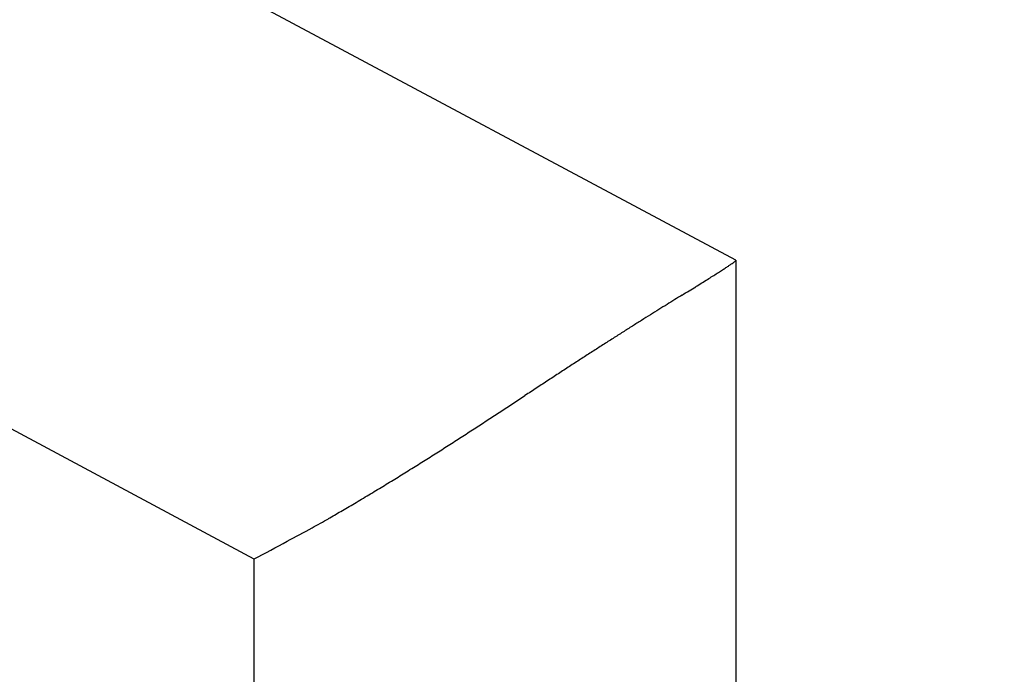
# Model space of a CAD drawing. Units: millimetres. Extents: x -4115 to 7235, y -3641 to 7411.
# Drawn here: x 5889 to 5893, y -143 to -140 of the extents above; entities that cross this region are included whole.
import ezdxf

# ---------------------------------------------------------------- set-up
doc = ezdxf.new("R2010")
doc.units = ezdxf.units.MM
doc.header["$MEASUREMENT"] = 0
for name, color, linetype in [('dimension-Bemassung', 5, 'Continuous'), ('hatching-Schraffur', 1, 'Continuous'), ('outline-Körperkante', 7, 'Continuous')]:
    doc.layers.add(name, color=color, linetype=linetype)

# ---------------------------------------------------------------- blocks, each defined once
blk = doc.blocks.new('WinDrive2201_Drive')
at = {"layer": 'outline-Körperkante'}
for p, q in [((-24.7, -6.7794), (-26.6987, -5.7096)), ((-26.6302, -7.9774), (-29.1606, -6.623)), ((-24.6998, -6.7795), (-24.7011, -6.7817)), ((-24.7, -6.7798), (-24.7, -12)), ((-26.6302, -12), (-26.6302, -7.9774))]:
    blk.add_line(p, q, dxfattribs=at)
for centre, radius, start, end in [((-24.7406, -6.745), 0.0538, 303.7841, 311.8865), ((-24.7087, -6.7772), 0.00879, 296.7948, 329.2439), ((-26.1495, -4.6471), 2.5813, 302.2082, 302.6503), ((-25.5812, -5.525), 1.5355, 302.4676, 303.1241), ((-25.2077, -6.089), 0.8591, 302.8179, 303.8268), ((-24.9638, -6.4461), 0.4267, 303.3113, 305.0188), ((-24.817, -6.6492), 0.1762, 303.8308, 307.1262), ((-30.74, 2.6528), 11.2046, 301.79828, 301.93466), ((-28.4029, -1.0913), 6.791, 301.9097, 302.11597), ((-27.0412, -3.2491), 4.2395, 302.0325, 302.3332), ((-90.78, 99.3815), 125.0521, 301.783085, 301.798113), ((-45.4946, 26.3591), 39.1275, 301.78201, 301.82718), ((-34.8783, 9.2791), 19.0169, 301.78882, 301.87542), ((8.9772, -61.5652), 64.3029, 121.83817, 121.870805), ((59.6106, -143.1412), 160.3154, 121.819301, 121.831731), ((-6.9219, -35.9606), 34.1637, 121.96412, 122.03154), ((-2.8681, -42.4726), 41.8344, 121.90012, 121.95282), ((-11.0792, -29.2894), 26.3032, 122.15327, 122.2481), ((-9.6965, -31.5089), 28.9182, 122.04928, 122.13237), ((-12.3837, -27.2236), 23.86, 122.2457, 122.35414), ((-13.6259, -25.2543), 21.5316, 122.49023, 122.61831), ((-12.998, -26.2395), 22.6999, 122.3737, 122.49141), ((-14.1939, -24.3514), 20.465, 122.64159, 122.78018), ((-14.7605, -23.4735), 19.4201, 122.92716, 123.08094), ((-15.0517, -23.0088), 18.8718, 122.79743, 122.95186), ((-13.5137, -25.3876), 21.7044, 123.08076, 123.22167), ((0.8391, -47.3702), 47.9577, 123.24273, 123.3092), ((-10.2789, -30.3645), 27.6402, 123.17884, 123.29185), ((33.1631, -96.6526), 106.895, 123.282407, 123.31279), ((-424.8, 600.8404), 727.507, 303.2801406, 303.2846843), ((-78.9801, 74.1284), 97.4143, 303.198403, 303.232879), ((-45.4164, 22.8692), 36.1442, 302.97844, 303.07407), ((-53.2698, 34.8676), 50.4843, 303.11158, 303.17912), ((-40.7499, 15.6979), 27.5883, 302.82835, 302.95528), ((-38.4143, 12.0939), 23.2937, 302.65477, 302.80676), ((-36.6229, 9.3268), 19.9974, 302.43241, 302.61132), ((-35.245, 7.1719), 17.4396, 302.20109, 302.40839), ((-33.9054, 5.0578), 14.9368, 301.9298, 302.17433), ((-33.5574, 4.5174), 14.2942, 301.37894, 301.6355), ((-33.5378, 4.4723), 14.2455, 301.66312, 301.9204), ((-32.1388, 2.2293), 11.6021, 300.95835, 301.2815), ((-30.627, -0.2799), 8.6727, 300.47573, 300.92051), ((-31.7498, 1.5587), 10.8268, 300.32655, 300.66224), ((-53.137, 38.0781), 53.1479, 300.28708, 300.3491), ((-29.2646, -2.6927), 5.9024, 297.95256, 299.06287), ((-30.0213, -1.3324), 7.4591, 299.06805, 299.63735), ((-33.9339, 5.847), 15.635, 297.84899, 298.39848)]:
    blk.add_arc(centre, radius, start, end, dxfattribs=at)
blk = doc.blocks.new('Antreibsquerschnitt WinDrive 2201_MF')
at = {"layer": 'hatching-Schraffur'}
h = blk.add_hatch(dxfattribs=at)
h.set_pattern_fill('ANSI31', color=256, scale=0.5, style=0)
h.set_pattern_definition([(45, (0, 0), (-1.122532, 1.122532), [])])
h.paths.add_polyline_path([(9.506, -20.866), (9.006, -20), (9.506, -19.134), (9.506, -4.5), (39.0518, -4.5, -0.332369), (41.9289, -6.65), (43.85, -6.65, -0.414214), (46, -4.5), (56.4631, -4.5, -0.382162), (59.4447, -7.1687), (59.5616, -8.2209, 0.382162), (61.5494, -10), (67, -10), (67, -3), (64.7, -3), (64.7, -7.5), (62.5, -7.5), (62, -3), (62, -1), (60, -1), (60, 0), (0, 0), (0, -3), (0.5, -7), (2.3, -7), (2.306, -3), (5.006, -3), (5.006, -35.6736), (5.006, -50.6801, 0.176327), (6.1757, -53.8941), (6.7673, -54.599, -0.339454), (6.8204, -55.8154), (5.7357, -57.3645, 0.459471), (5.8562, -57.8035), (11.4531, -60.4134, 0.107142), (13.006, -60.75), (13.006, -59.15, -1.208029), (13.795, -55), (18.4667, -55, 0.57735), (19.506, -55), (23.506, -55, 0.411525), (24.3208, -55.2223), (29.506, -52.2287), (29.506, -50), (23.9555, -50, 0.816497), (19.0565, -50), (12.506, -50), (12.506, -49), (9.506, -49), (9.506, -35.866), (9.006, -35), (9.506, -34.134)])
h.paths.add_polyline_path([(43.85, -6.65), (41.9289, -6.65, -0.041408), (42.0296, -7.1357, 0.378993), (46, -10.65), (46, -8.8, -0.414214)], flags=16)
h.paths.add_polyline_path([(48.8067, -9.5), (50, -9.5), (50, -7.5), (47.9748, -7.5, -0.299597), (46, -8.8), (46, -10.65, 0.196923)], flags=17)
h.paths.add_polyline_path([(14.8123, -58.1661, -0.254686), (13.006, -59.15), (13.006, -60.75, 0.254686), (16.1565, -59.0339, 1)], flags=17)
at = {"layer": 'outline-Körperkante'}
blk.add_blockref('WinDrive2201_Drive', (64.7, -3), dxfattribs=at)
blk = doc.blocks.new('WD_Seitenriss_LR22B_EB-ER-EL_MF_Sturz')
at = {"layer": 'dimension-Bemassung'}
blk.add_blockref('Antreibsquerschnitt WinDrive 2201_MF', (0, 100), dxfattribs=at)
blk.add_blockref('Antreibsquerschnitt WinDrive 2201_MF', (0, 100), dxfattribs=at)

msp = doc.modelspace()

# ---------------------------------------------------------------- block references
at = {"layer": 'dimension-Bemassung'}
msp.add_blockref('WD_Seitenriss_LR22B_EB-ER-EL_MF_Sturz', (5852.2781, -231.2263), dxfattribs=at)

doc.saveas('drawing.dxf')
